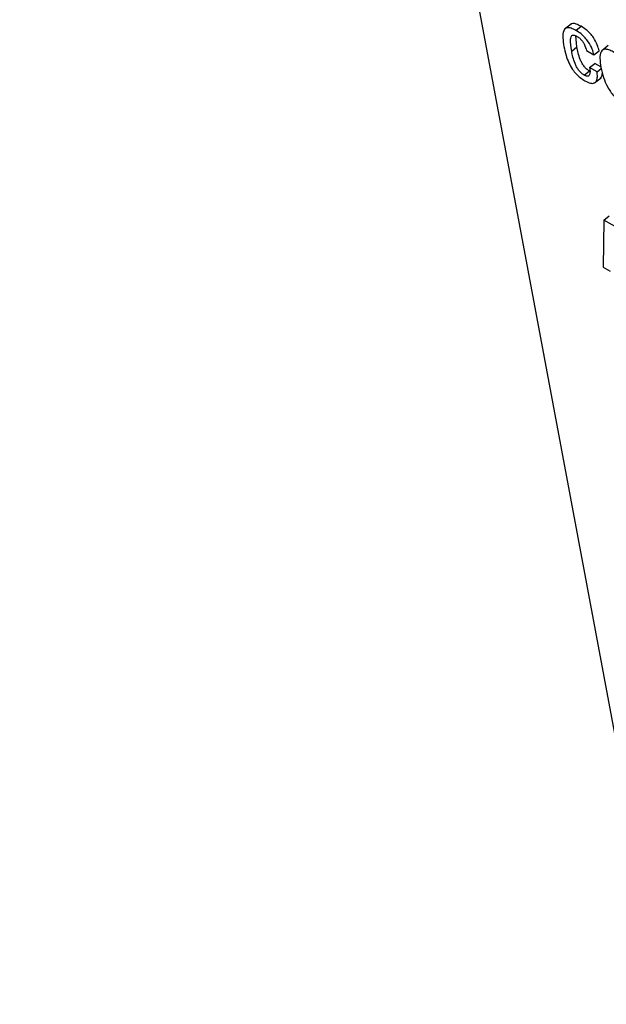
# Model space of a CAD drawing. Units: inches. Extents: x 0.1 to 10.8, y 0.2 to 8.4.
# Drawn here: x 9.5 to 9.5, y 5.2 to 5.3 of the extents above; entities that cross this region are included whole.
import ezdxf

# ---------------------------------------------------------------- set-up
doc = ezdxf.new("R2010")
doc.units = ezdxf.units.IN
doc.header["$MEASUREMENT"] = 0

msp = doc.modelspace()

# ---------------------------------------------------------------- linework, layer by layer
at = {"color": 7, "linetype": 'Continuous', "lineweight": 25}
for p, q in [((9.49990236, 5.36868292), (9.5271594, 5.22249107)), ((9.52233276, 5.26781316), (9.52206984, 5.26760236)), ((9.52253075, 5.26755178), (9.52274109, 5.26772041)), ((9.52256876, 5.26688298), (9.52252671, 5.26733455)), ((9.52235842, 5.26671434), (9.52256876, 5.26688298)), ((9.52296127, 5.26672968), (9.52326105, 5.26655662)), ((9.52326105, 5.26655662), (9.52347139, 5.26672526)), ((9.52384306, 5.26693889), (9.52358013, 5.26672809)), ((9.52308915, 5.26604381), (9.52329949, 5.26621245)), ((9.52354853, 5.26606868), (9.52329949, 5.26621245)), ((9.52286664, 5.26573353), (9.52307698, 5.26590217)), ((9.52338893, 5.26587075), (9.52308915, 5.26604381)), ((9.52338893, 5.26587075), (9.52356022, 5.26600808)), ((9.52329021, 5.2654165), (9.52355313, 5.2656273)), ((9.52367331, 5.25983242), (9.52363531, 5.25791497)), ((9.52367331, 5.25983242), (9.52388365, 5.26000106)), ((9.52507123, 5.25902542), (9.52367331, 5.25983242)), ((9.52363531, 5.25791497), (9.52391794, 5.25775181))]:
    msp.add_line(p, q, dxfattribs=at)
for points, knots in [([(9.52274109, 5.26772041), (9.52267508, 5.26775473), (9.52255261, 5.2678184), (9.52239939, 5.26784274), (9.52233677, 5.26780798), (9.52230694, 5.26779142)], [0, 0, 0, 0, 0.379618439, 0.70443444, 1, 1, 1, 1]), ([(9.52253075, 5.26755178), (9.52246452, 5.26758637), (9.52234163, 5.26765056), (9.52218995, 5.26767169), (9.52208696, 5.26763015), (9.52196041, 5.26743402), (9.52200724, 5.26713512), (9.52204536, 5.26689189)], [0, 0, 0, 0, 0.14318101, 0.26569214, 0.3800343, 0.49547856, 1, 1, 1, 1]), ([(9.52326105, 5.26655662), (9.52324204, 5.26663392), (9.52320086, 5.26680141), (9.52306897, 5.26705355), (9.52290055, 5.26726539), (9.52272531, 5.26742943), (9.5225998, 5.26750836), (9.52253075, 5.26755178)], [0, 0, 0, 0, 0.220080489, 0.476843374, 0.624917316, 0.793671763, 1, 1, 1, 1]), ([(9.52347139, 5.26672526), (9.52345238, 5.26680256), (9.5234112, 5.26697005), (9.5232793, 5.26722219), (9.52311089, 5.26743403), (9.52293565, 5.26759807), (9.52281013, 5.267677), (9.52274109, 5.26772041)], [0, 0, 0, 0, 0.22008049, 0.47684337, 0.62491732, 0.79367176, 1, 1, 1, 1]), ([(9.52235842, 5.26671434), (9.52232967, 5.26688371), (9.52229372, 5.26709551), (9.52232781, 5.2672842), (9.52236515, 5.26734572), (9.5224238, 5.26736798), (9.52250079, 5.26735124), (9.52255561, 5.26732168), (9.52258273, 5.26730705)], [0, 0, 0, 0, 0.50826858, 0.63560557, 0.7351356, 0.8308884, 0.91630971, 1, 1, 1, 1]), ([(9.52258273, 5.26730705), (9.52262192, 5.26728129), (9.52269534, 5.26723304), (9.52279636, 5.26711913), (9.52290579, 5.26694343), (9.52293822, 5.26681849), (9.52296127, 5.26672968)], [0, 0, 0, 0, 0.205709377, 0.385440543, 0.563162591, 1, 1, 1, 1]), ([(9.52204536, 5.26689189), (9.52206974, 5.26677569), (9.52211398, 5.26656491), (9.52222709, 5.26625021), (9.52237027, 5.26598648), (9.52253603, 5.26577846), (9.52271236, 5.26561664), (9.52283301, 5.26554127), (9.52289712, 5.26550122)], [0, 0, 0, 0, 0.24784813, 0.44955701, 0.61626246, 0.73593271, 0.85967125, 1, 1, 1, 1]), ([(9.52286664, 5.26573353), (9.522825, 5.265761), (9.5227462, 5.26581299), (9.52263673, 5.26593804), (9.52255427, 5.26607118), (9.52242946, 5.26634505), (9.52238998, 5.26655028), (9.52235842, 5.26671434)], [0, 0, 0, 0, 0.13027071, 0.2465162, 0.36525014, 0.49255727, 1, 1, 1, 1]), ([(9.52307698, 5.26590217), (9.52303534, 5.26592964), (9.52295654, 5.26598163), (9.52284707, 5.26610668), (9.52276461, 5.26623981), (9.5226398, 5.26651369), (9.52260032, 5.26671892), (9.52256876, 5.26688298)], [0, 0, 0, 0, 0.13027071, 0.2465162, 0.36525014, 0.49255727, 1, 1, 1, 1]), ([(9.52492964, 5.26524726), (9.52490104, 5.26538138), (9.52484738, 5.26563297), (9.52470774, 5.26597617), (9.52454826, 5.2662303), (9.52440436, 5.26640395), (9.52423258, 5.26655903), (9.52404773, 5.26668157), (9.52386964, 5.26676852), (9.52372177, 5.2667979), (9.52361583, 5.26676852), (9.52352371, 5.26665972), (9.52349276, 5.26641511), (9.52353107, 5.26617227), (9.52355148, 5.26604286)], [0, 0, 0, 0, 0.139397728, 0.261499217, 0.317210691, 0.372447215, 0.431689038, 0.500163072, 0.568282416, 0.62737754, 0.682609885, 0.738380488, 0.860587209, 1, 1, 1, 1]), ([(9.52308915, 5.26604381), (9.52310369, 5.26593424), (9.52312169, 5.26579862), (9.52306373, 5.26570704), (9.52301776, 5.26568481), (9.52295072, 5.26569042), (9.5228958, 5.26571858), (9.52286664, 5.26573353)], [0, 0, 0, 0, 0.504447455, 0.624327937, 0.741363194, 0.862712799, 1, 1, 1, 1]), ([(9.52289712, 5.26550122), (9.52297597, 5.26546169), (9.52312192, 5.26538855), (9.52328544, 5.26539935), (9.52338002, 5.26549626), (9.52341637, 5.26565748), (9.52339792, 5.26580085), (9.52338893, 5.26587075)], [0, 0, 0, 0, 0.22298584, 0.41270263, 0.59223841, 0.80118557, 1, 1, 1, 1]), ([(9.52352025, 5.26561413), (9.52354154, 5.26562993), (9.52359573, 5.26567015), (9.52360448, 5.26575766), (9.52360979, 5.26581079)], [0, 0, 0, 0, 0.39295628, 1, 1, 1, 1]), ([(9.52355148, 5.26604286), (9.52358008, 5.26590883), (9.52363375, 5.26565733), (9.52377347, 5.2653142), (9.523933, 5.26506006), (9.52407695, 5.26488637), (9.52424876, 5.26473124), (9.52443362, 5.26460868), (9.52461171, 5.26452175), (9.52475954, 5.26449241), (9.52486543, 5.26452185), (9.52495746, 5.26463069), (9.52498834, 5.26487523), (9.52495005, 5.26511795), (9.52492964, 5.26524726)], [0, 0, 0, 0, 0.13932696, 0.26144353, 0.31718267, 0.37245088, 0.43172092, 0.5002159, 0.56834714, 0.62744835, 0.68268601, 0.7384616, 0.86066052, 1, 1, 1, 1])]:
    msp.add_open_spline(points, degree=3, knots=knots, dxfattribs=at)

doc.saveas('drawing.dxf')
